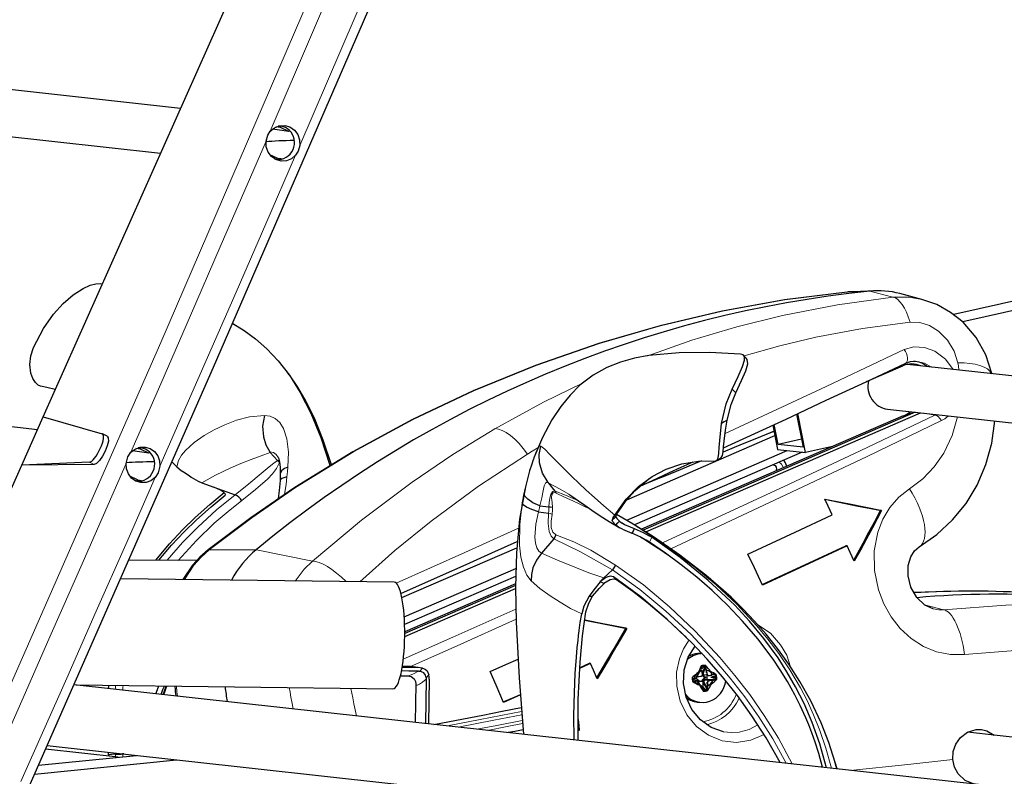
# Model space of a CAD drawing. Units: millimetres. Extents: x -1088 to 989, y -409 to 370.
# Drawn here: x -685 to -538, y -43 to 71 of the extents above; entities that cross this region are included whole.
import ezdxf

# ---------------------------------------------------------------- set-up
doc = ezdxf.new("R2010")
doc.units = ezdxf.units.MM
doc.layers.add('Top$25', color=7, linetype='Continuous', true_color=0xffffff)

msp = doc.modelspace()

# ---------------------------------------------------------------- linework, layer by layer
at = {"layer": 'Top$25', "color": 7, "linetype": 'Continuous', "lineweight": 25}
for p, q in [((-681.65, 11.09), (-599.06, 196.6)), ((-349.03, 69.26), (-543.77, 25.3)), ((-661.07, 57.33), (-726.69, 64.57)), ((-375.49, 64.7), (-545.11, 26.41)), ((-727.46, 57.61), (-664.06, 50.62)), ((-646.1, 54.47), (-646.01, 54.66)), ((-644.85, 53.86), (-647.29, 54.22)), ((-646.1, 54.47), (-646.77, 54.55)), ((-644.85, 53.86), (-646.1, 54.47)), ((-644.76, 54.06), (-644.85, 53.86)), ((-647.71, 50.44), (-646.61, 49.91)), ((-646.61, 49.91), (-646.7, 49.71)), ((-556.86, 29.96), (-560.27, 29.84)), ((-560.27, 29.84), (-560.27, 29.84)), ((-549.89, 28.69), (-553.21, 29.56)), ((-558.21, 16.36), (-552.73, 18.73)), ((-532.34, 16.77), (-552.07, 18.94)), ((-682.52, 9.14), (-748.15, 16.38)), ((-555.04, 12.23), (-555.04, 12.23)), ((-555.04, 12.23), (-533.1, 9.81)), ((-684.89, 3.82), (-681.65, 11.09)), ((-681.65, 11.09), (-672.82, 8.54)), ((-552.7, 11.21), (-591.92, -5.79)), ((-550.9, 11.77), (-591.71, -5.92)), ((-591.3, -6.18), (-550.08, 11.68)), ((-568.69, 11.47), (-567.72, 6.51)), ((-567.33, 5.7), (-568.48, 11.57)), ((-572.25, 9.82), (-571.54, 6.17)), ((-571.45, 6.92), (-572.04, 9.92)), ((-672.07, 8.18), (-672.79, 8.52)), ((-594.15, -1.39), (-571.95, 8.25)), ((-567.95, 7.71), (-571.45, 6.92)), ((-665.8, 5.6), (-668.27, 5.96)), ((-667.08, 6.21), (-667.75, 6.3)), ((-667.08, 6.21), (-666.99, 6.42)), ((-665.8, 5.6), (-667.08, 6.21)), ((-594.15, -4.44), (-570.08, 6.01)), ((-571.54, 6.17), (-567.33, 5.7)), ((-567.72, 6.51), (-571.45, 6.92)), ((-563.29, 6.62), (-567.33, 5.7)), ((-665.71, 5.8), (-665.8, 5.6)), ((-646.51, 4.52), (-647.61, 5.74)), ((-608.07, 4.93), (-608.07, 4.93)), ((-567.84, 5.76), (-592.98, -5.14)), ((-704.73, -40.74), (-684.89, 3.82)), ((-674.71, 4.28), (-684.89, 3.82)), ((-674, 3.93), (-684.89, 3.82)), ((-668.72, 2.22), (-667.55, 1.67)), ((-667.55, 1.67), (-667.65, 1.46)), ((-657.86, 1.18), (-656.06, 0.53)), ((-656.06, 0.53), (-652.9, -0.62)), ((-609.35, 0.57), (-609.35, 0.57)), ((-604.89, -0.07), (-605.85, 1.13)), ((-602.85, -0.54), (-602.85, -0.54)), ((-605.83, -2.47), (-607.18, -2.3)), ((-607.37, -3.17), (-605.89, -3.36)), ((-555.93, -2.99), (-556.09, -2.97)), ((-594.81, -5.78), (-593.37, -6.39)), ((-605.11, -7.22), (-606.94, -9.36)), ((-627.88, -16.03), (-610.64, -8.55)), ((-561.12, -8.27), (-561.28, -8.25)), ((-658.72, -10.47), (-668.77, -10.41)), ((-627.52, -18.93), (-610.79, -11.67)), ((-629.01, -13.74), (-670.01, -13.22)), ((-610.82, -12.87), (-627.46, -20.08)), ((-598.16, -13.63), (-597.57, -13.07)), ((-597.57, -13.07), (-596.3, -11.87)), ((-627.45, -21.85), (-610.83, -14.65)), ((-610.83, -13.99), (-627.44, -21.19)), ((-610.83, -14.21), (-627.44, -21.41)), ((-599.77, -15.8), (-599.28, -15.83)), ((-547.68, -15.16), (-551.17, -15.28)), ((-548.2, -17.74), (-548.19, -17.74)), ((-594.13, -20.66), (-594.28, -20.64)), ((-625.44, -26.54), (-627.83, -26.51)), ((-626.56, -26.36), (-627.81, -26.35)), ((-599.58, -25.91), (-599.73, -25.89)), ((-582.99, -26.34), (-583.34, -27.36)), ((-582.95, -26.76), (-582.82, -26.39)), ((-582.82, -26.39), (-582.93, -26.27)), ((-582.35, -26.21), (-582.82, -26.39)), ((-582.7, -27.49), (-582.29, -26.31)), ((-582.27, -26.27), (-582.29, -26.31)), ((-582.19, -27.32), (-582.29, -26.31)), ((-628.09, -27.75), (-626.96, -27.76)), ((-626.96, -27.76), (-626.96, -27.76)), ((-584.27, -27.94), (-584.26, -27.94)), ((-583.54, -27.46), (-584.26, -27.94)), ((-583.57, -27.76), (-584.26, -27.94)), ((-583.75, -28.13), (-583.55, -27.88)), ((-583.42, -27.28), (-583.54, -27.46)), ((-582.49, -28), (-582.94, -28.57)), ((-582.81, -27.72), (-582.49, -28)), ((-582.61, -27.65), (-582.55, -27.65)), ((-582.09, -27.64), (-582.5, -27.65)), ((-582.49, -28), (-582.29, -28)), ((-582.14, -27.3), (-582.19, -27.32)), ((-582.13, -27.34), (-582.19, -27.32)), ((-582.17, -26.93), (-582.12, -27.55)), ((-581.96, -27.72), (-581.93, -27.72)), ((-581.61, -27.1), (-581.71, -27.14)), ((-581.56, -27.97), (-581.04, -27.95)), ((-580.79, -27.59), (-581.42, -27.47)), ((-580.79, -27.59), (-581.35, -27.61)), ((-581.04, -27.95), (-580.72, -27.67)), ((-580.67, -28.25), (-581.04, -27.95)), ((-580.79, -27.59), (-580.76, -27.59)), ((-456.85, -53.4), (-677.02, -29.11)), ((-676.73, -29.14), (-629.21, -29.73)), ((-625.78, -28.97), (-625.89, -34.75)), ((-625.78, -28.97), (-625.78, -28.97)), ((-624.23, -28.29), (-624.35, -34.92)), ((-623.78, -28.29), (-623.9, -34.97)), ((-584.12, -28.22), (-584.31, -28.27)), ((-584.19, -28.68), (-584.2, -28.69)), ((-584.19, -28.68), (-583.51, -28.51)), ((-584.19, -28.68), (-583.43, -28.87)), ((-583.75, -28.13), (-583.83, -28.15)), ((-583.21, -28.6), (-583.75, -28.13)), ((-583.49, -28.5), (-583.54, -28.5)), ((-582.93, -28.57), (-583.52, -28.63)), ((-583.43, -28.87), (-582.7, -29.98)), ((-583.27, -29.18), (-583.43, -28.87)), ((-583.07, -29.19), (-582.7, -29.98)), ((-582.86, -28.57), (-582.89, -28.57)), ((-582.73, -29.44), (-582.55, -29.83)), ((-582, -29.88), (-582.61, -28.6)), ((-582.44, -28.4), (-580.78, -28.34)), ((-582.09, -28.73), (-582.02, -28.71)), ((-582.02, -28.76), (-582.09, -28.73)), ((-582, -29.88), (-582.09, -28.73)), ((-582.03, -28.67), (-581.97, -29.29)), ((-581.27, -28.4), (-581.86, -28.46)), ((-581.45, -29), (-581.54, -28.96)), ((-581.29, -28.49), (-580.78, -28.34)), ((-580.71, -28.33), (-580.78, -28.34)), ((-582.69, -30.01), (-582.7, -29.98)), ((-582.62, -30.05), (-582.55, -29.83)), ((-582.55, -29.83), (-582.07, -29.99)), ((-582, -29.88), (-581.97, -29.93)), ((-583.59, -31.7), (-583.59, -31.7)), ((-583.59, -31.7), (-583.18, -31.74)), ((-565.02, -34.84), (-565.02, -34.83)), ((-579.64, -36.15), (-579.64, -36.15)), ((-527.73, -37.93), (-543.07, -36.23)), ((-681.06, -38.22), (-458.47, -62.78)), ((-682.37, -41.17), (-667.69, -39.7)), ((-670.43, -39.97), (-681.31, -38.77)), ((-682.95, -42.5), (-661.68, -40.36))]:
    msp.add_line(p, q, dxfattribs=at)
at = {"layer": 'Top$25', "color": 7, "linetype": 'Continuous', "lineweight": 13}
for p, q in [((-557.69, 29.9), (-561.08, 29.79)), ((-554.23, 29.03), (-557.69, 29.9)), ((-552.7, 11.21), (-551.03, 11.79)), ((-547.94, 11.32), (-549.55, 11.62)), ((-674, 3.93), (-674.71, 4.28)), ((-649.7, -8.85), (-656.78, -8.88)), ((-641.3, -10.59), (-649.7, -8.85)), ((-546.66, -17.85), (-549.5, -17.13)), ((-625.19, -27.08), (-624.79, -26.62)), ((-623.83, -27.63), (-624.23, -28.09)), ((-582.7, -27.49), (-582.76, -27.48)), ((-582.09, -27.55), (-582.12, -27.55)), ((-583.51, -28.51), (-583.57, -28.5)), ((-582.9, -28.57), (-582.93, -28.57)), ((-582.61, -28.6), (-582.67, -28.59)), ((-582.44, -28.4), (-582.51, -28.39)), ((-582, -28.67), (-582.03, -28.67)), ((-581.83, -28.47), (-581.86, -28.46))]:
    msp.add_line(p, q, dxfattribs=at)
for points in [[(-691.65, -40.64), (-664.01, 22.23), (-636.94, 85.14), (-610.45, 148.04), (-590.05, 197.43), (-570.03, 246.78), (-550.4, 296.06)], [(-618.26, 122.94), (-634.61, 84.28), (-647.61, 53.91)], [(-643.18, 51.78), (-626.57, 90.4), (-613.65, 120.73)], [(-648.25, 52.43), (-655.1, 36.55), (-659.55, 26.28), (-664.02, 16.01), (-668.5, 5.75)], [(-664.15, 3.65), (-657.21, 19.52), (-652.73, 29.78), (-648.27, 40.04), (-643.82, 50.3)], [(-561.08, 29.79), (-570.45, 28.6), (-579.79, 26.92), (-589.08, 24.74), (-598.26, 22.07), (-607.75, 18.77), (-617.07, 14.96), (-626.19, 10.65)], [(-560.27, 29.84), (-560.72, 29.82), (-561.08, 29.79)], [(-591.01, 20.23), (-584.38, 22.56), (-577.64, 24.59), (-570.78, 26.29), (-562.57, 27.89), (-554.23, 29.03)], [(-554.23, 29.03), (-551.79, 29.03), (-549.89, 28.69)], [(-551.67, 25.29), (-558.78, 24.33), (-565.78, 23), (-571.2, 21.71), (-576.55, 20.2)], [(-544.5, 19.18), (-545.06, 20.93), (-546.03, 22.55), (-547.41, 23.94), (-548.73, 24.75), (-550.19, 25.23), (-551.67, 25.29)], [(-579.42, 8.55), (-570.17, 12.86), (-564.25, 15.64), (-558.37, 18.41), (-552.54, 21.18)], [(-552.54, 21.18), (-551.08, 21.58), (-549.49, 21.49), (-547.93, 20.91), (-546.36, 19.73), (-545.2, 18.19)], [(-550.92, 19.41), (-549.5, 19.11), (-548.46, 18.54)], [(-544.33, 18.09), (-544.42, 18.7), (-544.5, 19.18)], [(-613.93, 9.29), (-606.64, 13.28), (-600.78, 16.14)], [(-648.49, 11.25), (-650.71, 11.08), (-652.68, 10.57), (-654.43, 9.89), (-656.04, 9.11), (-657.52, 8.25), (-659.01, 7.2), (-660.32, 6.02), (-660.91, 5.32), (-661.38, 4.53), (-661.64, 3.58)], [(-626.19, 10.65), (-635.13, 5.8), (-643.81, 0.46), (-650.4, -4.06), (-656.78, -8.88)], [(-644.98, 3.53), (-644.9, 5.78), (-645.11, 7.75), (-645.62, 9.32), (-646.18, 10.2), (-646.86, 10.81), (-647.64, 11.17), (-648.49, 11.25)], [(-547.94, 11.32), (-559.17, 5.96), (-570.57, 0.6), (-588.8, -7.83)], [(-546.95, 10.5), (-558.12, 5.13), (-569.44, -0.25), (-587.55, -8.7)], [(-551.76, 0.27), (-549.76, 1.77), (-548.03, 3.57), (-546.61, 5.61), (-545.34, 8.25), (-544.53, 11.07)], [(-547.75, 11.42), (-547.85, 11.37), (-547.94, 11.32)], [(-545.9, 11.22), (-546.46, 10.78), (-546.95, 10.5)], [(-641.3, -10.59), (-633.95, -4.42), (-626.35, 1.29), (-620.22, 5.44), (-613.93, 9.29)], [(-579.73, 5.76), (-575.44, 7.51), (-572.07, 8.89)], [(-607.5, 6.42), (-608.36, 5.9), (-609.04, 5.48)], [(-608.07, 4.93), (-607.78, 5.71), (-607.53, 6.26), (-607.35, 6.58), (-607.22, 6.7), (-607.13, 6.73), (-607.05, 6.68)], [(-607.05, 6.68), (-606.46, 6.21), (-605.67, 5.41), (-604.7, 4.42), (-603.6, 3.32), (-602.39, 2.13), (-601.35, 1.14), (-600.23, 0.08), (-599, -1.05), (-597.61, -2.28), (-595.96, -3.67)], [(-647.61, 5.74), (-648.97, 5.2), (-650.48, 4.66), (-652.01, 4.06), (-653.53, 3.41), (-655.81, 2.3), (-657.86, 1.18)], [(-652.9, -0.62), (-650.85, 1.04), (-648.97, 2.56), (-648.09, 3.3), (-647.28, 3.97), (-646.51, 4.52)], [(-646.39, 4.91), (-646.74, 5.41), (-647.12, 5.72), (-647.69, 5.84)], [(-646.51, 4.53), (-646.43, 4.51), (-646.37, 4.48), (-646.3, 4.44), (-646.24, 4.39)], [(-609.04, 5.48), (-616.38, 0.68), (-623.49, -4.57), (-628.92, -8.99), (-634.2, -13.67)], [(-592.32, 0.58), (-587.06, 2.75), (-582.92, 4.45)], [(-669.23, 4.07), (-676.04, -11.44), (-680.46, -21.47), (-684.89, -31.5), (-689.34, -41.53)], [(-651.9, -1.47), (-649.83, 0.16), (-648.05, 1.72), (-647.28, 2.52), (-646.66, 3.33), (-646.25, 4.2)], [(-646.25, 4.2), (-646.24, 4.25), (-646.23, 4.26), (-646.21, 4.27)], [(-645.11, 2.08), (-645.03, 2.89), (-644.98, 3.53)], [(-570.64, 3.43), (-570.96, 3.97), (-571.3, 4.26)], [(-685.01, -43.61), (-678.14, -28.11), (-673.71, -18.08), (-669.29, -8.05), (-664.88, 1.98)], [(-645.47, -0.53), (-645.24, 0.93), (-645.11, 2.08)], [(-609.56, -0.38), (-609.49, -0.05), (-609.44, 0.16), (-609.4, 0.36), (-609.35, 0.57)], [(-607.21, -2.29), (-606.91, -1.1), (-606.69, -0.05), (-606.52, 0.73), (-606.33, 1.14), (-606.13, 1.27), (-605.93, 1.23)], [(-605.85, 1.13), (-604.12, 0.2), (-602.85, -0.54)], [(-543.5, -24.57), (-545.6, -24.58), (-547.68, -24.17), (-549.67, -23.35), (-551.5, -22.17), (-553.13, -20.67), (-554.51, -18.91), (-555.61, -16.96), (-556.41, -14.86), (-557, -11.95), (-557.03, -9.03), (-556.5, -6.23), (-555.75, -4.28), (-554.7, -2.51), (-553.36, -0.97), (-551.76, 0.27)], [(-652.9, -0.62), (-655.65, -2.88), (-658.49, -5.45), (-660.77, -7.77), (-663.09, -10.44)], [(-661.43, -10.45), (-658.69, -7.45), (-656, -4.89), (-653.92, -3.11), (-651.9, -1.47)], [(-654.32, -0.56), (-654.35, -0.64), (-654.37, -0.69)], [(-609.83, -1.82), (-609.74, -1.32), (-609.68, -1.01), (-609.62, -0.69), (-609.56, -0.38)], [(-604.89, -0.07), (-605.24, -0.14), (-605.49, -0.41), (-605.61, -0.71), (-605.71, -1.18), (-605.78, -1.74), (-605.83, -2.47)], [(-604.72, -0.38), (-604.99, -0.28), (-605.19, -0.32), (-605.39, -0.56), (-605.42, -1.08), (-605.35, -1.76), (-605.29, -2.53)], [(-601.37, -1.53), (-603.32, -0.67), (-604.89, -0.07)], [(-599.36, -2.94), (-601.1, -2.09), (-602.26, -1.54), (-603.47, -0.97), (-604.72, -0.38)], [(-608.51, -13.52), (-609.14, -12.67), (-609.65, -11.47), (-610.02, -9.96), (-610.23, -8.19), (-610.21, -5.09), (-609.83, -1.82)], [(-607.18, -2.3), (-607.24, -2.59), (-607.29, -2.78), (-607.33, -2.98), (-607.38, -3.17)], [(-605.89, -3.36), (-605.86, -3.06), (-605.84, -2.86), (-605.83, -2.67), (-605.83, -2.47)], [(-605.29, -2.53), (-605.29, -2.88), (-605.31, -3.11), (-605.33, -3.33), (-605.36, -3.56)], [(-606.94, -9.37), (-607.32, -9.07), (-607.62, -8.56), (-607.83, -7.85), (-607.93, -6.97), (-607.81, -5.02), (-607.37, -3.17)], [(-605.89, -3.36), (-605.95, -4.94), (-605.79, -6.12), (-605.51, -6.8), (-605.11, -7.22)], [(-605.36, -3.56), (-605.63, -3.44), (-605.89, -3.36)], [(-605.36, -3.56), (-605.5, -4.55), (-605.48, -5.5), (-605.25, -6.24), (-604.8, -6.6)], [(-590.48, -6.75), (-593.36, -4.94), (-595.67, -3.58)], [(-628.71, -13.88), (-618.41, -9.26), (-610.38, -5.64)], [(-595.27, -4.58), (-594.83, -4.84), (-594.48, -5.05)], [(-596.3, -11.87), (-601.08, -9.17), (-605.11, -7.22)], [(-604.8, -6.6), (-602.07, -7.67), (-599.52, -8.91), (-595.84, -11.15)], [(-589.98, -8.31), (-590.68, -7.86), (-591.14, -7.56), (-591.61, -7.27), (-592.07, -6.98)], [(-590.73, -7.72), (-590.54, -7.31), (-590.39, -6.99)], [(-590.48, -6.75), (-587.17, -9.03), (-583.94, -11.46), (-580.76, -14.1), (-577.66, -17.02), (-574.63, -20.28), (-572.99, -22.26), (-571.35, -24.43), (-569.72, -26.85), (-568.12, -29.57), (-567.12, -31.48), (-566.15, -33.62), (-565.2, -35.96), (-564.29, -38.64), (-563.45, -41.64)], [(-587.51, -9.99), (-588.34, -9.41), (-588.89, -9.04), (-589.43, -8.67), (-589.98, -8.31)], [(-656.78, -8.88), (-657.98, -9.97), (-659.06, -11.19), (-660.46, -13.34)], [(-606.94, -9.36), (-604.52, -10.42), (-601.92, -11.47), (-599.82, -12.32), (-597.57, -13.07)], [(-643.87, -13.55), (-642.54, -11.79), (-641.3, -10.59)], [(-595.84, -11.15), (-591.65, -14.13), (-587.72, -17.44), (-583.91, -21.05), (-580.2, -25), (-577.93, -27.7), (-575.71, -30.58), (-573.54, -33.7), (-571.4, -37.12), (-569.33, -40.99)], [(-596.3, -11.87), (-592.17, -14.83), (-588.28, -18.06), (-584.51, -21.58), (-580.87, -25.46), (-578.64, -28.1), (-576.47, -30.92), (-574.34, -33.94), (-572.25, -37.22), (-570.24, -40.89)], [(-596.14, -12.9), (-595.9, -13.17), (-595.71, -13.37)], [(-600.91, -18.46), (-602.59, -17.65), (-604.14, -16.74), (-605.62, -15.75), (-607.18, -14.69), (-608.51, -13.52)], [(-546.66, -17.85), (-537.3, -17.15), (-527.94, -17.09), (-518.61, -17.66), (-511.34, -18.55), (-504.14, -19.82), (-497.04, -21.46)], [(-610.79, -17.78), (-620.21, -21.97), (-627.66, -25.26)], [(-548.19, -17.74), (-547.33, -17.87), (-546.66, -17.85)], [(-610.75, -19.28), (-619.6, -23.25), (-626.6, -26.36)], [(-574.5, -20.11), (-572.61, -21.39), (-571.08, -23.1), (-570.17, -24.69), (-569.58, -26.41)], [(-586.64, -29.33), (-586.67, -27.24), (-586.26, -25.21), (-585.65, -23.73), (-584.81, -22.39)], [(-481.45, -33.47), (-489.66, -30.38), (-498.11, -27.87), (-506.75, -25.95), (-515.53, -24.63), (-522.49, -24.03), (-529.49, -23.82), (-536.5, -24), (-543.5, -24.57)], [(-626.71, -26.52), (-626.63, -26.43), (-626.56, -26.36)], [(-626.96, -27.76), (-626.62, -27.69), (-626.25, -27.53), (-625.39, -27.06)], [(-670.8, -29.21), (-670.83, -29.54), (-670.85, -29.79)], [(-669.74, -29.91), (-669.7, -29.53), (-669.66, -29.23)], [(-663.25, -29.31), (-663.51, -30.01), (-663.72, -30.58)], [(-661.68, -29.33), (-661.6, -30.16), (-661.53, -30.82)], [(-624.23, -28.29), (-624.76, -28.72), (-625.21, -29.03), (-625.52, -29.16), (-625.68, -29.17), (-625.76, -29.1), (-625.78, -28.97)], [(-573.56, -36.55), (-575.55, -37.43), (-577.7, -37.76), (-579.86, -37.5), (-581.9, -36.69), (-583.69, -35.36), (-585.12, -33.62), (-586.13, -31.56), (-586.64, -29.33)], [(-644.16, -32.74), (-644.38, -31.65), (-644.51, -30.95), (-644.64, -30.24), (-644.77, -29.54)], [(-635.52, -29.66), (-635.25, -31.06), (-635.07, -31.97), (-634.89, -32.87), (-634.7, -33.78)], [(-609.92, -33.14), (-616.14, -34.34), (-621.03, -35.29)], [(-619.44, -35.46), (-614.08, -34.43), (-609.88, -33.62)], [(-609.82, -34.46), (-613.62, -35.2), (-616.62, -35.78)], [(-615.03, -35.95), (-612.09, -35.38), (-609.78, -34.94)], [(-574.48, -35.12), (-575.82, -35.82), (-577.28, -36.21), (-578.46, -36.28), (-579.64, -36.15)], [(-562.71, -41.72), (-563.3, -39.59), (-563.94, -37.6), (-565.02, -34.84)], [(-670.87, -39.35), (-670.86, -39.46), (-670.86, -39.54)], [(-670.82, -39.93), (-670.84, -39.71), (-670.86, -39.54)], [(-669.76, -39.49), (-669.76, -39.48), (-669.76, -39.47)], [(-669.76, -39.49), (-669.74, -39.72), (-669.72, -39.9)], [(-560.66, -41.95), (-552.02, -41.05), (-545.24, -40.34)]]:
    msp.add_lwpolyline(points, dxfattribs=at)
at = {"layer": 'Top$25', "color": 7, "linetype": 'Continuous', "lineweight": 25}
for points in [[(-683.79, -44.36), (-656.1, 18.5), (-628.89, 81.36), (-602.2, 144.18), (-581.59, 193.48), (-561.31, 242.71), (-541.36, 291.86)], [(-647.61, 53.91), (-646.99, 54.44), (-646.23, 54.74), (-645.43, 54.78), (-644.66, 54.55), (-643.99, 54.09), (-643.49, 53.42), (-643.21, 52.63), (-643.18, 51.78)], [(-648.25, 52.43), (-648, 53.31), (-647.61, 53.91)], [(-643.82, 50.3), (-644.45, 49.77), (-645.2, 49.47), (-646, 49.43), (-646.77, 49.66), (-647.44, 50.13), (-647.94, 50.79), (-648.22, 51.58), (-648.25, 52.43)], [(-643.18, 51.78), (-643.44, 50.9), (-643.82, 50.3)], [(-680.14, 26.46), (-678.68, 28.09), (-677.15, 29.39), (-675.67, 30.33), (-674.64, 30.8), (-673.76, 31.04), (-673.1, 31.07)], [(-673.1, 31.07), (-672.92, 31.04), (-672.78, 31.02)], [(-561.11, 29.78), (-570.5, 28.6), (-579.86, 26.92), (-589.15, 24.74), (-598.35, 22.07), (-607.84, 18.77), (-617.17, 14.97), (-626.29, 10.66)], [(-560.37, 29.84), (-560.62, 29.82), (-560.78, 29.81), (-560.95, 29.8), (-561.11, 29.78)], [(-560.27, 29.84), (-560.29, 29.84), (-560.31, 29.84), (-560.32, 29.84), (-560.34, 29.84)], [(-539.39, 17.55), (-540.3, 20.37), (-541.76, 22.98), (-543.73, 25.25), (-545.58, 26.73), (-547.65, 27.9), (-549.89, 28.69)], [(-683.1, 21.46), (-681.61, 24.34), (-680.14, 26.46)], [(-653.23, 25.08), (-651.53, 24.01), (-649.84, 22.75), (-648.14, 21.26), (-646.44, 19.47), (-644.75, 17.31), (-643.12, 14.74), (-641.53, 11.64), (-640.04, 7.99), (-638.67, 3.8)], [(-682.08, 15.66), (-682.43, 15.83), (-682.84, 16.21), (-683.23, 16.82), (-683.54, 17.63), (-683.67, 18.92), (-683.5, 20.23), (-683.1, 21.46)], [(-577.09, 20.48), (-581.72, 20.72), (-586.31, 20.69), (-590.86, 20.26), (-592.98, 19.85), (-595.08, 19.27), (-597.16, 18.45), (-599.19, 17.33), (-601.17, 15.8)], [(-578.37, 15.24), (-577.47, 17.13), (-576.79, 18.63), (-576.5, 19.59), (-576.51, 20.1), (-576.71, 20.36), (-577.09, 20.48)], [(-577.79, 14.67), (-576.93, 16.52), (-576.28, 17.99), (-575.98, 19.04), (-576.1, 19.67)], [(-576.1, 19.67), (-576.27, 19.87), (-576.38, 20.01), (-576.5, 20.14), (-576.61, 20.27)], [(-552.32, 19.13), (-551.58, 19.36), (-550.92, 19.41)], [(-644.79, 17.38), (-644.92, 17.55), (-645.01, 17.67), (-645.09, 17.78), (-645.17, 17.89)], [(-579.66, 6.4), (-570.26, 10.74), (-564.23, 13.55), (-558.25, 16.34), (-552.32, 19.13)], [(-644.79, 17.38), (-643.51, 15.51), (-642.26, 13.37), (-641.05, 10.92), (-639.72, 7.62), (-638.49, 3.91)], [(-679.85, 15.15), (-681.1, 15.46), (-682.08, 15.66)], [(-601.17, 15.8), (-602.62, 14.33), (-604.03, 12.62), (-605.37, 10.64), (-606.81, 7.97), (-608.07, 4.93)], [(-579.93, 10.08), (-579.24, 13.04), (-578.37, 15.24)], [(-578.37, 15.24), (-578.05, 14.92), (-577.79, 14.67)], [(-579.09, 10.59), (-578.48, 12.92), (-577.79, 14.67)], [(-626.29, 10.66), (-635.25, 5.81), (-643.94, 0.48), (-650.55, -4.05), (-656.94, -8.87)], [(-648.49, 11.25), (-648.77, 9.65), (-648.65, 8.06), (-648.28, 6.88), (-647.69, 5.84)], [(-580.04, 4.89), (-579.82, 5.25), (-579.72, 5.83), (-579.64, 6.55), (-579.56, 7.41), (-579.35, 9.05), (-579.09, 10.59)], [(-579.09, 10.59), (-579.56, 10.3), (-579.93, 10.08)], [(-550.29, -8.41), (-547.65, -6.57), (-545.29, -4.38), (-543.27, -1.9), (-541.62, 0.84), (-540.29, 3.91), (-539.4, 7.14), (-538.95, 10.45)], [(-580.84, 4.49), (-580.6, 4.59), (-580.45, 4.91), (-580.36, 5.55), (-580.3, 6.45), (-580.22, 7.53), (-579.93, 10.08)], [(-572.07, 8.9), (-574.68, 7.84), (-576.36, 7.15), (-578.04, 6.46), (-579.72, 5.77)], [(-672.07, 8.18), (-671.9, 7.91), (-671.89, 7.4), (-672.05, 6.7), (-672.36, 5.91), (-672.76, 5.15), (-673.21, 4.51), (-673.69, 4.05), (-674, 3.93)], [(-668.5, 5.75), (-667.88, 6.23), (-667.14, 6.5), (-666.37, 6.53), (-665.62, 6.3), (-664.97, 5.86), (-664.48, 5.23), (-664.2, 4.47), (-664.15, 3.65)], [(-605.93, 1.23), (-606.79, 2.6), (-607.24, 4.15), (-607.28, 5.43), (-607.05, 6.68)], [(-669.23, 4.07), (-668.96, 5.08), (-668.5, 5.75)], [(-647.69, 5.84), (-647.65, 5.78), (-647.61, 5.74)], [(-646.25, 4.2), (-646.39, 4.39), (-646.51, 4.52)], [(-646.39, 4.91), (-646.39, 4.91), (-646.39, 4.91), (-646.39, 4.91), (-646.39, 4.91), (-646.39, 4.9), (-646.39, 4.9), (-646.39, 4.9), (-646.39, 4.9), (-646.39, 4.91), (-646.39, 4.91), (-646.39, 4.91), (-646.39, 4.91), (-646.39, 4.91), (-646.39, 4.9), (-646.39, 4.9), (-646.38, 4.9), (-646.38, 4.89), (-646.33, 4.75), (-646.22, 4.29), (-646.13, 3.54), (-646.11, 2.57)], [(-608.07, 4.93), (-608.07, 4.93), (-608.07, 4.92), (-608.07, 4.92), (-608.08, 4.92), (-608.08, 4.9), (-608.09, 4.88), (-608.11, 4.82), (-608.15, 4.71), (-608.23, 4.47), (-608.39, 3.99), (-608.72, 2.95), (-609.35, 0.57)], [(-595.96, -3.67), (-594.24, -1.28), (-592.37, 0.63), (-590.36, 2.12), (-588.23, 3.22), (-585.88, 4), (-583.41, 4.41), (-580.84, 4.49)], [(-582.96, 4.45), (-586.14, 3.14), (-588.19, 2.29), (-590.25, 1.45), (-592.3, 0.6)], [(-580.67, 4.53), (-580.46, 4.65), (-580.32, 4.73), (-580.18, 4.81), (-580.04, 4.89)], [(-570.15, 3.64), (-570.34, 4.19), (-570.62, 4.56)], [(-664.88, 1.98), (-665.51, 1.49), (-666.24, 1.22), (-667.01, 1.2), (-667.76, 1.42), (-668.41, 1.87), (-668.89, 2.5), (-669.18, 3.26), (-669.23, 4.07)], [(-664.15, 3.65), (-664.42, 2.65), (-664.88, 1.98)], [(-661.64, 3.58), (-662.02, 3.98), (-662.32, 4.28)], [(-661.64, 3.58), (-660.99, 3.02), (-660.39, 2.66)], [(-644.98, 3.53), (-645.5, 3.3), (-645.87, 3.03), (-646.11, 2.57)], [(-592.26, 0.64), (-589.52, 1.89), (-587.74, 2.7), (-585.98, 3.5), (-584.21, 4.31)], [(-572.21, 3.87), (-571.92, 3.76), (-571.73, 3.53), (-571.7, 3.22), (-571.82, 2.92)], [(-660.39, 2.66), (-660.04, 2.44), (-659.76, 2.25), (-659.46, 2.04), (-659.14, 1.82)], [(-659.14, 1.82), (-658.44, 1.43), (-657.86, 1.18)], [(-646.14, 1.5), (-646.26, 0), (-646.42, -1.17)], [(-646.11, 2.56), (-646.12, 2.2), (-646.12, 1.97), (-646.13, 1.73), (-646.14, 1.49)], [(-645.11, 2.08), (-645.86, 1.81), (-646.07, 1.66), (-646.14, 1.49)], [(-595.46, -3.21), (-594.23, -1.49), (-592.94, -0.02), (-590.79, 1.84)], [(-654.37, -0.69), (-654.32, -0.6), (-654.35, -0.47), (-654.65, -0.18), (-655.07, 0.08), (-656.06, 0.53)], [(-609.35, 0.57), (-610.22, -4.26), (-610.68, -9.31), (-610.83, -14.48), (-610.73, -19.72), (-610.28, -28.05), (-609.65, -36.54)], [(-609.35, 0.57), (-609.35, 0.57)], [(-605.93, 1.23), (-605.88, 1.18), (-605.85, 1.13)], [(-664.75, -10.43), (-662.74, -7.99), (-660.78, -5.87), (-658.86, -4.01), (-656.65, -2.06), (-654.51, -0.29)], [(-664.31, -10.43), (-662.41, -8.17), (-660.52, -6.16), (-658.65, -4.35), (-656.49, -2.44), (-654.37, -0.69)], [(-607.21, -2.29), (-608.23, -1.81), (-609.01, -1.3), (-609.46, -0.81), (-609.56, -0.38)], [(-604.72, -0.38), (-604.81, -0.2), (-604.89, -0.07)], [(-602.85, -0.54), (-602.22, -0.95), (-601.39, -1.52), (-600.45, -2.18), (-599.39, -2.92), (-598.16, -3.76), (-596.79, -4.64), (-595.19, -5.59)], [(-564.46, -1.29), (-559.68, -2.25), (-555.93, -2.99)], [(-563.33, -3.62), (-563.97, -2.32), (-564.46, -1.29)], [(-556.09, -2.97), (-560.77, -2.04), (-564.46, -1.31)], [(-607.37, -3.17), (-608.39, -2.82), (-609.18, -2.46), (-609.67, -2.11), (-609.83, -1.82)], [(-607.18, -2.3), (-607.2, -2.29), (-607.21, -2.29)], [(-605.29, -2.53), (-605.57, -2.49), (-605.83, -2.47)], [(-596.33, -4.41), (-596.25, -4.2), (-596.17, -4.04), (-596.08, -3.86), (-595.96, -3.67)], [(-595.79, -3.83), (-596.09, -4.16), (-596.33, -4.41)], [(-595.81, -5.16), (-596.26, -4.67), (-596.33, -4.41)], [(-595.46, -3.21), (-595.47, -3.24), (-595.49, -3.26), (-595.57, -3.39), (-595.79, -3.83)], [(-595.79, -3.83), (-595.66, -4.19), (-595.26, -4.59)], [(-590.14, -6.93), (-593.17, -5.02), (-595.67, -3.57)], [(-575.98, -9.52), (-568.88, -6.21), (-563.33, -3.62)], [(-560.11, -10.43), (-558.72, -7.88), (-557.83, -6.24), (-556.96, -4.61), (-556.09, -2.97)], [(-555.93, -2.99), (-557.3, -5.57), (-558.2, -7.24), (-559.11, -8.91), (-560.04, -10.59)], [(-595.81, -5.16), (-595.5, -4.84), (-595.26, -4.59)], [(-594.81, -5.78), (-595.39, -5.47), (-595.81, -5.16)], [(-595.26, -4.59), (-595.01, -4.77), (-594.84, -4.87), (-594.66, -4.97), (-594.48, -5.05)], [(-594.48, -5.05), (-593.66, -5.4), (-593.02, -5.67)], [(-593.02, -5.67), (-593.21, -6.07), (-593.37, -6.39)], [(-593.02, -5.67), (-591.71, -6.27), (-590.77, -6.76)], [(-604.8, -6.6), (-604.95, -6.96), (-605.11, -7.22)], [(-590.73, -7.72), (-591.26, -7.4), (-592.05, -6.99), (-593.37, -6.39)], [(-590.77, -6.76), (-590.67, -6.76), (-590.61, -6.75), (-590.54, -6.75), (-590.48, -6.75)], [(-590.39, -6.99), (-590.57, -6.88), (-590.77, -6.76)], [(-564.18, -41.56), (-565.19, -37.95), (-566.33, -34.77), (-567.56, -31.93), (-568.83, -29.41), (-570.13, -27.15), (-571.47, -25.08), (-573.61, -22.15), (-575.77, -19.56), (-577.96, -17.19), (-581.98, -13.4), (-586.13, -10.04), (-590.39, -6.99)], [(-565.02, -34.83), (-566.57, -31.5), (-568.19, -28.6), (-569.86, -26), (-571.56, -23.65), (-573.27, -21.53), (-575, -19.56), (-576.74, -17.72), (-578.52, -15.99), (-582.31, -12.67), (-586.18, -9.68), (-590.14, -6.93)], [(-628.02, -15.41), (-622.06, -12.76), (-618.21, -11.05), (-614.39, -9.34), (-610.57, -7.64)], [(-564.81, -41.49), (-565.37, -39.42), (-565.91, -37.73), (-566.4, -36.33), (-566.87, -35.12), (-567.32, -34.05), (-568.15, -32.21), (-568.93, -30.64), (-570.05, -28.62), (-571.14, -26.86), (-572.19, -25.27), (-574.51, -22.2), (-576.78, -19.55), (-579.05, -17.16), (-581.34, -14.99), (-583.65, -12.99), (-585.99, -11.13), (-588.35, -9.38), (-590.73, -7.72)], [(-573.85, -14.09), (-566.79, -10.82), (-561.28, -8.25)], [(-561.12, -8.27), (-568.21, -11.57), (-573.82, -14.16)], [(-560.04, -10.59), (-560.64, -9.29), (-561.12, -8.27)], [(-548.19, -17.74), (-549.46, -17.16), (-550.67, -16.02), (-551.55, -14.47), (-551.97, -12.77), (-551.94, -11.2), (-551.57, -9.92), (-550.99, -9), (-550.29, -8.41)], [(-656.94, -8.87), (-658.17, -9.96), (-659.28, -11.19), (-660.71, -13.34)], [(-606.94, -9.36), (-607.69, -10.4), (-608.22, -11.58), (-608.45, -12.55), (-608.51, -13.52)], [(-573.82, -14.16), (-575.02, -11.56), (-575.98, -9.52)], [(-595.84, -11.15), (-596.07, -11.58), (-596.3, -11.87)], [(-596.14, -12.9), (-596.63, -12.81), (-597.15, -12.95), (-597.67, -13.23), (-598.16, -13.63)], [(-597.44, -13.1), (-597.7, -13.26), (-597.86, -13.37), (-598.01, -13.5), (-598.16, -13.63)], [(-598.13, -13.65), (-597.91, -13.43), (-597.76, -13.31), (-597.61, -13.2), (-597.44, -13.1)], [(-595.71, -13.37), (-596.11, -13.26), (-596.65, -13.37), (-597.6, -13.93)], [(-571.13, -40.79), (-573.23, -37.08), (-575.38, -33.77), (-577.57, -30.74), (-579.79, -27.92), (-582.07, -25.28), (-584.4, -22.81), (-588.17, -19.2), (-592.06, -15.9), (-596.14, -12.9)], [(-598.13, -13.65), (-599.11, -14.88), (-599.77, -15.8)], [(-599.28, -15.83), (-598.29, -14.69), (-597.37, -13.76)], [(-597.6, -13.93), (-597.9, -13.78), (-598.13, -13.65)], [(-585.21, -22), (-588.06, -19.37), (-590.95, -16.92), (-593.26, -15.12), (-595.71, -13.37)], [(-599.77, -15.8), (-600.59, -17.33), (-600.91, -18.46)], [(-600.27, -18.16), (-599.86, -16.88), (-599.28, -15.83)], [(-602.04, -37.38), (-602.07, -33.68), (-602, -30.33), (-601.87, -27.4), (-601.7, -24.97), (-601.57, -23.51), (-601.46, -22.46), (-601.38, -21.75), (-601.32, -21.32), (-601.29, -21.07), (-601.28, -20.96), (-601.23, -20.59), (-601.12, -19.76), (-600.91, -18.46)], [(-601.42, -37.45), (-601.42, -31.33), (-601.16, -25.73), (-600.78, -21.75), (-600.27, -18.16)], [(-600.46, -19.4), (-596.91, -20.1), (-594.13, -20.66)], [(-594.28, -20.64), (-597.74, -19.95), (-600.46, -19.41)], [(-598.63, -28.06), (-597.14, -25.53), (-596.18, -23.9), (-595.23, -22.27), (-594.28, -20.64)], [(-594.13, -20.66), (-595.62, -23.22), (-596.59, -24.89), (-597.58, -26.55), (-598.57, -28.22)], [(-579.64, -36.15), (-581.47, -35.51), (-583.08, -34.37), (-584.38, -32.81), (-585.25, -30.95), (-585.65, -28.92), (-585.54, -26.88), (-584.94, -24.96), (-583.91, -23.32)], [(-626.56, -26.36), (-626.2, -26.39), (-625.93, -26.44)], [(-625.66, -26.53), (-625.81, -26.47), (-625.93, -26.44)], [(-624.79, -26.62), (-625.15, -26.55), (-625.44, -26.54)], [(-614.66, -27.13), (-612.3, -26.08), (-610.46, -25.25)], [(-601.22, -26.56), (-600.38, -26.18), (-599.73, -25.89)], [(-599.58, -25.91), (-600.5, -26.32), (-601.22, -26.65)], [(-598.57, -28.22), (-599.13, -26.92), (-599.58, -25.91)], [(-582.35, -26.21), (-582.57, -26.25), (-582.7, -26.27), (-582.83, -26.27), (-582.93, -26.27)], [(-582.28, -26.21), (-582.59, -26.78), (-582.76, -27.1)], [(-625.39, -27.06), (-626.81, -27.05), (-627.93, -27.03)], [(-626.96, -27.76), (-626.49, -27.87), (-626.04, -28.23), (-625.83, -28.62), (-625.78, -28.97)], [(-625.39, -27.06), (-625.28, -27.07), (-625.19, -27.08)], [(-624.23, -28.09), (-624.33, -27.67), (-624.58, -27.33), (-625.19, -27.08)], [(-624.79, -26.62), (-624.4, -26.77), (-624.08, -27.03), (-623.83, -27.63)], [(-623.78, -28.29), (-623.79, -27.91), (-623.83, -27.63)], [(-612.64, -31.76), (-613.76, -29.16), (-614.66, -27.13)], [(-584.32, -28.02), (-584.31, -28.21), (-584.3, -28.35), (-584.29, -28.49), (-584.27, -28.61)], [(-583.83, -28.15), (-583.69, -28), (-583.58, -27.88)], [(-582.96, -27.83), (-582.83, -27.75), (-582.8, -27.62)], [(-582.29, -28), (-582.49, -28.18), (-582.61, -28.3), (-582.73, -28.44), (-582.83, -28.58)], [(-582.8, -27.63), (-582.64, -27.77), (-582.52, -27.85), (-582.41, -27.92), (-582.29, -28)], [(-582.76, -27.1), (-582.76, -27.34), (-582.76, -27.48)], [(-582.76, -27.48), (-582.71, -27.6), (-582.61, -27.65)], [(-582.09, -27.55), (-582.01, -27.69), (-581.9, -27.72)], [(-580.67, -28.25), (-580.75, -27.92), (-580.72, -27.67)], [(-671.86, -29.68), (-671.83, -29.41), (-671.81, -29.2)], [(-664.75, -30.46), (-664.51, -29.8), (-664.31, -29.29)], [(-663.98, -30.55), (-663.71, -29.84), (-663.49, -29.3)], [(-663.57, -30.59), (-663.41, -30.15), (-663.31, -29.87), (-663.21, -29.59), (-663.11, -29.31)], [(-661.94, -29.33), (-661.89, -29.82), (-661.85, -30.15), (-661.82, -30.47), (-661.78, -30.79)], [(-624.23, -28.09), (-624.23, -28.2), (-624.23, -28.29)], [(-583.91, -28.54), (-584.08, -28.61), (-584.26, -28.69)], [(-583.57, -28.5), (-583.73, -28.52), (-583.91, -28.54)], [(-583.27, -28.6), (-583.46, -28.43), (-583.58, -28.33), (-583.71, -28.24), (-583.83, -28.15)], [(-583.54, -28.5), (-583.56, -28.5), (-583.57, -28.5)], [(-582.71, -28.74), (-582.78, -28.6), (-582.9, -28.57)], [(-582.51, -28.39), (-582.64, -28.47), (-582.67, -28.59)], [(-582.67, -28.59), (-582.64, -28.78), (-582.6, -28.98)], [(-582.6, -28.98), (-582.3, -29.47), (-581.98, -29.99)], [(-582.11, -28.36), (-582.36, -28.38), (-582.51, -28.39)], [(-580.65, -28.33), (-581.58, -28.35), (-582.11, -28.36)], [(-581.83, -28.47), (-581.96, -28.55), (-582, -28.67)], [(-612.67, -31.69), (-611.23, -31.05), (-610.11, -30.55)], [(-610.11, -30.63), (-611.52, -31.26), (-612.64, -31.76)], [(-582.62, -30.05), (-582.47, -30), (-582.34, -29.99), (-582.2, -29.98), (-582.07, -29.99)], [(-623.07, -35.06), (-618.61, -34.2), (-615.72, -33.65), (-612.84, -33.09), (-609.97, -32.53)], [(-601.45, -34.34), (-601.35, -35.23), (-601.28, -35.92)], [(-562.6, -41.74), (-563.86, -37.76), (-565.02, -34.84)], [(-609.71, -35.87), (-610.95, -36.11), (-611.92, -36.29)], [(-601.44, -35.91), (-601.28, -35.92)], [(-601.28, -35.92), (-601.37, -35.99), (-601.44, -36.04)], [(-545.24, -40.34), (-545.18, -39.14), (-544.79, -38), (-544.12, -37.03), (-543.04, -36.21), (-541.76, -35.83)], [(-541.76, -35.83), (-540.95, -35.84), (-540.16, -36.03), (-539.04, -36.68)], [(-671.85, -39.61), (-671.86, -39.4), (-671.87, -39.24)], [(-670.86, -39.54), (-671.41, -39.58), (-671.85, -39.61)], [(-671.85, -39.61), (-671.84, -39.73), (-671.83, -39.82)], [(-670.86, -39.54), (-670.44, -39.52), (-670.19, -39.5), (-669.96, -39.5), (-669.76, -39.49)], [(-669.58, -39.49), (-669.68, -39.49), (-669.76, -39.49)], [(-542.14, -43.99), (-543.43, -43.48), (-544.46, -42.49), (-545, -41.48), (-545.24, -40.34)]]:
    msp.add_lwpolyline(points, dxfattribs=at)
for centre, major_axis, ratio, start_param, end_param in [((-646.35, 52.19), (0.27, 2.48), 0.953219, 6.25378, 6.438836), ((-646.35, 52.19), (-0.27, -2.48), 0.953219, 2.524701, 3.112187), ((-646.35, 52.19), (0.27, 2.48), 0.953219, 3.112223, 5.666293), ((-623.63, 49.4), (-27.47, 2.14), 0.083082, 5.553627, 5.830598), ((-646.35, 52.19), (-0.27, -2.48), 0.953219, 6.138981, 6.253815), ((-623.63, 49.4), (-27.47, 2.14), 0.083082, 0.58311, 0.637643), ((-542.89, -151.53), (-20, -181.27), 0.953219, 3.342061, 3.918068), ((-542.89, -151.53), (20, 181.27), 0.953219, 0.200468, 0.776475), ((-556.56, 15.98), (-1.54, -13.92), 0.953219, 3.003463, 3.342061), ((-556.56, 15.98), (1.54, 13.92), 0.953219, 6.145056, 6.483653), ((-551.45, 15.41), (0.44, 3.99), 0.953219, 5.743415, 6.312878), ((-551.45, 15.41), (-0.39, -3.58), 0.953219, 2.843528, 3.640119), ((-554.45, 15.74), (-0.54, -4.89), 0.953219, 2.346028, 2.390992), ((-554.65, 15.71), (-0.38, -3.48), 0.953156, 4.588942, 6.283185), ((-554.45, 15.74), (-0.54, -4.89), 0.953219, 0.498526, 0.761438), ((-673.8, 6.41), (-1.02, -2.11), 0.286635, 0.152717, 3.18959), ((-667.32, 3.94), (0.27, 2.48), 0.953219, 6.259799, 6.438978), ((-667.32, 3.94), (-0.27, -2.48), 0.953219, 2.518672, 3.118206), ((-667.32, 3.94), (0.27, 2.48), 0.953219, 3.118254, 5.660265), ((-645.08, 1.21), (-27.47, 2.14), 0.083082, 5.527549, 5.791812), ((-667.32, 3.94), (-0.27, -2.48), 0.953219, 6.133654, 6.259846), ((-645.08, 1.21), (-27.47, 2.14), 0.083079, 0.618407, 0.662176), ((-653.56, -2.44), (1.25, -1.56), 0.959258, 1.428347, 2.097396), ((-591.68, -9.27), (1.54, 2.34), 0.899121, 6.283181, 6.435046), ((-640.92, -20.59), (-1.65, -14.91), 0.953219, 3.918068, 4.319357), ((-640.92, -20.59), (1.65, 14.91), 0.953219, 0.776475, 1.177764), ((-591.68, -9.27), (1.09, 1.68), 0.901599, 5.759557, 5.827519), ((-658.77, -18.47), (0.05, 8), 0.390871, 6.266608, 6.283102), ((-629.11, -21.73), (0.1, 8), 0.208147, 3.141593, 6.283088), ((-544.2, -174.68), (-17.52, -158.73), 0.953219, 3.184816, 3.302467), ((-539.99, -175.14), (17.52, 158.73), 0.953219, 0.043224, 0.185282), ((-582.78, -28.1), (0.4, 3.64), 0.953219, 0.200468, 0.861086), ((-583.19, -28.06), (-0.4, -3.64), 0.953219, 3.342061, 3.773342), ((-583.19, -28.06), (-0.4, -3.64), 0.953219, 3.164266, 3.342061), ((-582.78, -28.1), (0.4, 3.64), 0.953219, 0.131844, 0.200468), ((-583.95, -28.04), (-2.46, -5.25), 0.028585, 1.728391, 1.914079), ((-582.49, -28.14), (-0.21, -1.92), 0.95322, 3.147259, 3.536785), ((-584.48, -27.99), (0.58, -5.76), 0.296226, 1.832411, 1.841475), ((-577.38, -24.48), (6.33, 3.65), 0.18993, 2.357842, 2.525031), ((-584.15, -25.15), (-0.47, 3.23), 0.351001, 4.141154, 4.307761), ((-583.77, -27.92), (-0.58, 5.76), 0.296226, 4.972584, 4.983068), ((-584.26, -28.07), (-3.8, 4.37), 0.462208, 4.537475, 4.721483), ((-582.49, -28.14), (-0.21, -1.92), 0.953221, 4.718102, 5.10762), ((-584.16, -27.58), (-5.77, -0.47), 0.060192, 1.538357, 1.54742), ((-584.15, -25.15), (-0.47, 3.23), 0.351001, 2.610935, 2.77812), ((-584.01, -28.11), (-4.56, -3.58), 0.049701, 4.54378, 4.72947), ((-583.04, -28.08), (-0.11, -1.01), 0.953219, 4.61146, 5.289133), ((-582.43, -28.14), (-0.14, -1.24), 0.953219, 3.647403, 4.607515), ((-584.16, -27.58), (-5.77, -0.47), 0.060192, 1.66563, 1.77502), ((-583.51, -27.58), (0.093, 0.175), 0.416146, 3.506734, 3.703403), ((-583.04, -28.08), (-0.11, -1.01), 0.953219, 3.215643, 3.472299), ((-584.48, -27.99), (0.58, -5.76), 0.296226, 1.604812, 1.714202), ((-583.04, -28.08), (-0.11, -1.01), 0.953219, 2.965784, 3.081866), ((-582.44, -27.48), (0.256, 0.083), 0.613987, 2.710012, 4.280808), ((-582.43, -28.14), (-0.14, -1.24), 0.953219, 2.076607, 3.036718), ((-583.77, -27.92), (-0.58, 5.76), 0.296226, 4.746405, 4.855794), ((-583.04, -28.08), (-0.11, -1.01), 0.953219, 1.394988, 2.117662), ((-581.94, -27.53), (-0.021, -0.186), 0.953219, 4.912857, 6.28318), ((-584.16, -27.58), (-5.77, -0.47), 0.060192, 1.969176, 2.078566), ((-584.19, -28.13), (-5.43, 2.02), 0.343994, 4.162344, 4.348129), ((-577.38, -24.48), (6.33, 3.65), 0.18993, 3.888054, 4.05092), ((-576.81, -31.57), (-6.9, 3.64), 0.187926, 5.40239, 5.565825), ((-584.16, -27.58), (-5.77, -0.47), 0.060192, 2.195925, 2.205839), ((-582.49, -28.14), (-0.21, -1.92), 0.953218, 1.576501, 1.96602), ((-512.62, -7.7), (-16.45, -149.1), 0.953219, 4.962571, 4.97756), ((-512.62, -7.7), (16.45, 149.1), 0.953219, 1.820979, 1.835968), ((-582.78, -28.1), (0.4, 3.64), 0.953219, 2.425206, 4.705217), ((-583.58, -32.24), (-0.04, 4.49), 0.249322, 0.462934, 0.629534), ((-584.1, -28.33), (5.77, 0.47), 0.060192, 4.67995, 4.690437), ((-584.03, -27.79), (5.06, -2.83), 0.149429, 4.763609, 4.947615), ((-584.1, -28.33), (5.77, 0.47), 0.060192, 4.807223, 4.916612), ((-582.43, -28.14), (-0.14, -1.24), 0.953219, 5.2182, 6.178311), ((-583.42, -28.7), (-0.102, 0.19), 0.473736, 4.927826, 6.167577), ((-583.97, -27.85), (3.28, -4.78), 0.031215, 4.973755, 5.159537), ((-582.91, -28.76), (-0.021, -0.186), 0.953219, 3.141588, 3.342061), ((-583.58, -32.24), (-0.04, 4.49), 0.249322, 5.219668, 5.383096), ((-576.81, -31.57), (-6.9, 3.64), 0.187926, 0.645674, 0.808536), ((-584.48, -27.99), (0.58, -5.76), 0.296226, 1.301266, 1.410656), ((-583.04, -28.08), (-0.11, -1.01), 0.953219, 0.475091, 0.576744), ((-582.35, -28.59), (-0.262, 0.099), 0.638488, 5.295452, 6.866248), ((-581.85, -28.65), (-0.021, -0.186), 0.953219, 3.342061, 4.912857), ((-583.77, -27.92), (-0.58, 5.76), 0.296226, 4.442859, 4.552248), ((-582.43, -28.14), (-0.14, -1.24), 0.953219, 0.50581, 1.465922), ((-584.28, -27.87), (2.76, 5.1), 0.522007, 4.59028, 4.774382), ((-584.1, -28.33), (5.77, 0.47), 0.060192, 5.110769, 5.220159), ((-584.22, -27.8), (4.97, 2.99), 0.443722, 5.020347, 5.204446), ((-584.1, -28.33), (5.77, 0.47), 0.060192, 5.336093, 5.347432), ((-582.49, -28.14), (-0.21, -1.92), 0.953219, 0.005728, 0.395246), ((-584.48, -27.99), (0.58, -5.76), 0.296226, 1.173993, 1.18391), ((-583.77, -27.92), (-0.58, 5.76), 0.296226, 4.315585, 4.326924), ((-583.19, -28.06), (-0.4, -3.64), 0.953219, 5.780329, 6.283185)]:
    msp.add_ellipse(centre, major_axis=major_axis, ratio=ratio, start_param=start_param, end_param=end_param, dxfattribs=at)
at = {"layer": 'Top$25', "color": 7, "linetype": 'Continuous', "lineweight": 13}
for centre, major_axis, ratio, start_param, end_param in [((-560.37, 22.32), (-0.74, 7.46), 0.223572, 6.264146, 6.283189), ((-553.72, 21.59), (0.81, -7.46), 0.366806, 2.050761, 3.032039), ((-552.96, 20.49), (0.64, -1.36), 0.472743, 0.000002, 1.874566), ((-546.71, 15.87), (-7.38, -1.35), 0.410081, 3.253233, 4.334625), ((-622.9, 3.97), (-3.38, 6.69), 0.08919, 6.159121, 6.283186), ((-547.41, 9.94), (-0.65, 1.35), 0.448266, 4.919675, 6.092489), ((-610.84, 2.64), (3.78, -6.48), 0.407826, 1.77893, 2.913557), ((-554.13, -1.97), (-3.84, 6.44), 0.426299, 3.141603, 4.807208), ((-652.3, -14.75), (-4.65, 5.89), 0.09109, 6.111587, 6.283197), ((-637.01, -16.44), (4.98, -5.61), 0.334304, 1.780322, 2.869588), ((-546.15, -25.29), (0.81, -7.46), 0.362875, 1.629076, 3.032221), ((-583.63, -28.01), (-0.74, -6.68), 0.953219, 0.251224, 1.288146), ((-583.48, -28.03), (0.79, 7.18), 0.953219, 3.448875, 4.374663)]:
    msp.add_ellipse(centre, major_axis=major_axis, ratio=ratio, start_param=start_param, end_param=end_param, dxfattribs=at)

doc.saveas('drawing.dxf')
